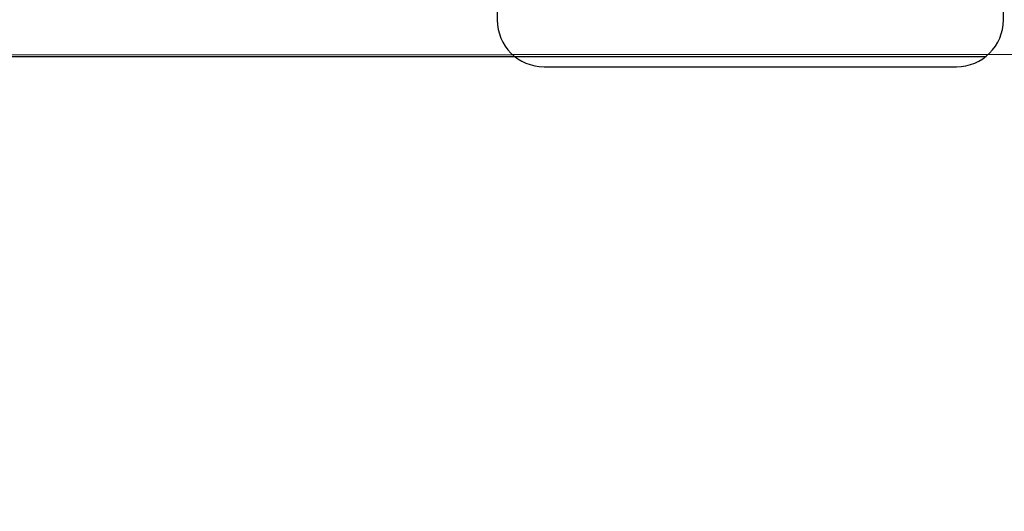
# Model space of a CAD drawing. Units: millimetres. Extents: x 0 to 671, y 0 to 818.
# Drawn here: x 306 to 359, y 173 to 199 of the extents above; entities that cross this region are included whole.
import ezdxf

# ---------------------------------------------------------------- set-up
doc = ezdxf.new("R2010")
doc.units = ezdxf.units.MM
doc.layers.add('COTAS', color=250, linetype='Continuous')
doc.layers.add('PIEZA', color=255, linetype='Continuous')
doc.styles.add('SLDTEXTSTYLE0', font='ARIAL.TTF')
doc.styles.add('SLDTEXTSTYLE1', font='ARIAL.TTF', dxfattribs={"width": 0.948})
doc.dimstyles.new('SLDDIMSTYLE1', dxfattribs={"dimtxt": 8, "dimasz": 3.302, "dimexe": 0, "dimexo": 0.0625, "dimgap": 2, "dimtad": 1, "dimdec": 0, "dimrnd": 1e-09, "dimzin": 12, "dimdsep": 46, "dimtxsty": 'SLDTEXTSTYLE0', "dimblk1": 'NONE', "dimblk2": 'NONE', "dimsah": 1, "dimcen": 0, "dimadec": 0, "dimazin": 3, "dimtfac": 1, "dimtdec": 0, "dimtmove": 0, "dimatfit": 3, "dimldrblk": 'NONE', "dimfxl": 1, "dimfrac": 2, "dimtolj": 1, "dimtzin": 12, "dimarcsym": 0})

# ---------------------------------------------------------------- blocks, each defined once
blk = doc.blocks.new('_D_2')
at = {"layer": 'COTAS'}
for p, q in [((125.368, 616.802), (182.004, 598.618)), ((507.633, 494.07), (188.669, 596.478)), ((514.297, 491.93), (520.962, 489.79))]:
    blk.add_line(p, q, dxfattribs=at)
for points in [[(182.361, 599.729), (181.648, 597.507), (188.669, 596.478)], [(514.654, 493.041), (513.941, 490.819), (507.633, 494.07)]]:
    blk.add_solid(points, dxfattribs=at)
at = {"layer": 'COTAS', "char_height": 8, "attachment_point": 1, "rotation": 342.1999, "style": 'SLDTEXTSTYLE1'}
for s, insert in [('%%c', (130.825, 625.648)), ('335', (141.937, 622.103))]:
    blk.add_mtext(s, dxfattribs=dict(at, insert=insert))
blk = doc.blocks.new('_NONE')

msp = doc.modelspace()

# ---------------------------------------------------------------- linework, layer by layer
at = {"layer": 'PIEZA', "linetype": 'Continuous'}
for p, q in [((331.824, 200.557), (331.824, 198.976)), ((358.824, 198.976), (358.824, 200.557)), ((515.34, 197.251), (180.962, 197.001)), ((357.862, 197.001), (180.962, 197.001)), ((334.324, 196.476), (356.324, 196.476))]:
    msp.add_line(p, q, dxfattribs=at)
for centre, start, end in [((334.324, 198.976), 180, 270), ((356.324, 198.976), 270, 360)]:
    msp.add_arc(centre, 2.5, start, end, dxfattribs=at)

# ---------------------------------------------------------------- dimensions: what is measured, and where the dimension line sits
at = {"layer": 'COTAS'}
dim = msp.add_diameter_dim_2p(p1=(180.28, 282.355), p2=(0, 0), dimstyle='SLDDIMSTYLE1', dxfattribs=at)
dim.commit()
dim.dimension.update_dxf_attribs({"geometry": '_D_2', "text_midpoint": (138.55, 612.57), "dimtype": 163})

doc.saveas('drawing.dxf')
